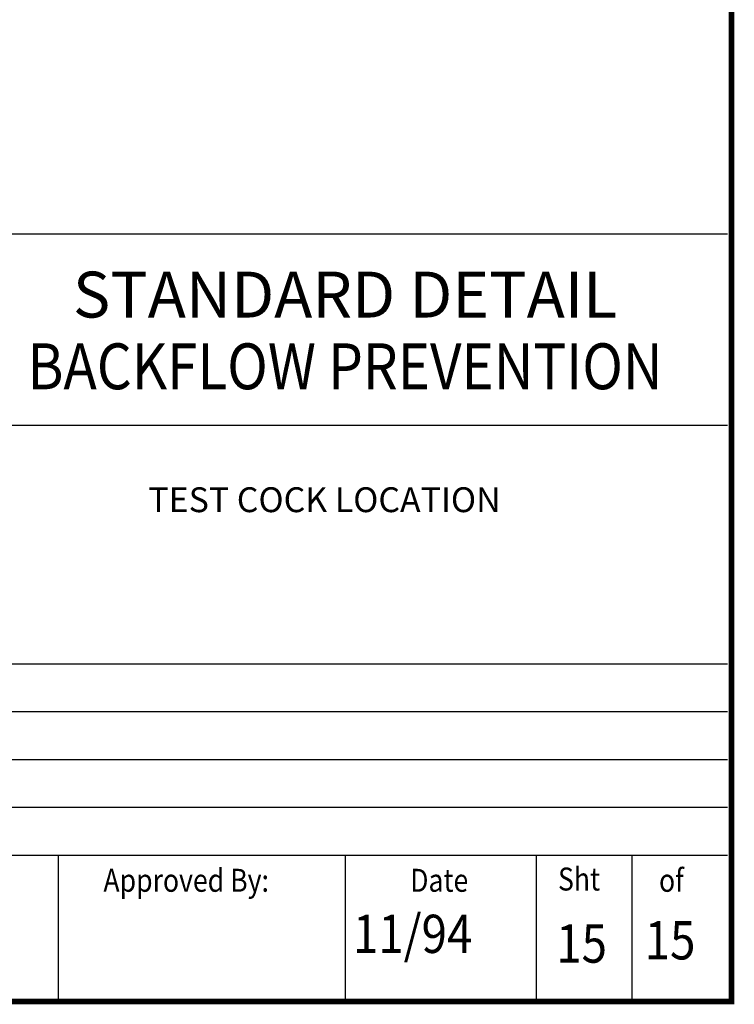
# Model space of a CAD drawing. Extents: x 0 to 7.5, y 0 to 10.3.
# Drawn here: x 5.6 to 7.5, y 0 to 2.6 of the extents above; entities that cross this region are included whole.
import ezdxf
from ezdxf.enums import TextEntityAlignment as Align

# ---------------------------------------------------------------- set-up
doc = ezdxf.new("R2010")
doc.units = 0
doc.header["$LTSCALE"] = 0.2
doc.header["$MEASUREMENT"] = 0
for name, color, linetype in [('BORDER', 7, 'CONTINUOUS'), ('NOTES', 7, 'CONTINUOUS'), ('TBLOCK', 7, 'CONTINUOUS')]:
    doc.layers.add(name, color=color, linetype=linetype)
doc.styles.add('ROMANS', font='romans.shx', dxfattribs={"height": 0.06})

msp = doc.modelspace()

# ---------------------------------------------------------------- linework, layer by layer
at = {"layer": 'BORDER', "const_width": 0.015}
msp.add_lwpolyline([(0, 0), (7.5, 0), (7.5, 10.25), (0, 10.25)], close=True, dxfattribs=at)
at = {"layer": 'TBLOCK'}
for p, q in [((4.24, 2.0068), (7.49, 2.0068)), ((5.4588, 1.5068), (7.49, 1.5068)), ((7.49, 0.8818), (4.24, 0.8818)), ((7.49, 0.7568), (4.24, 0.7568)), ((7.49, 0.6318), (4.24, 0.6318)), ((7.49, 0.5068), (4.24, 0.5068)), ((7.49, 0.3818), (4.24, 0.3818)), ((5.74, 0.3818), (5.74, 0.0068)), ((6.49, 0.3818), (6.49, 0.0068)), ((6.99, 0.3818), (6.99, 0.0068)), ((7.24, 0.3818), (7.24, 0.0068))]:
    msp.add_line(p, q, dxfattribs=at)

# ---------------------------------------------------------------- texts
at = {"layer": 'NOTES', "insert": (6.4363, 1.3442), "char_height": 0.065, "width": 2.183207, "attachment_point": 2, "style": 'ROMANS'}
msp.add_mtext('TEST COCK LOCATION', dxfattribs=at)
at = {"layer": 'TBLOCK', "style": 'ROMANS'}
msp.add_text('STANDARD DETAIL', height=0.12, dxfattribs=at).set_placement((6.49, 1.788), align=Align.CENTER)
at = {"layer": 'TBLOCK', "style": 'ROMANS', "width": 0.875}
msp.add_text('BACKFLOW PREVENTION', height=0.12, dxfattribs=at).set_placement((6.49, 1.6005), align=Align.CENTER)
at = {"layer": 'TBLOCK', "style": 'ROMANS'}
for s, height, width, p in [('Approved By:', 0.06, 0.85, (5.8585, 0.2867)), ('Date', 0.06, 0.85, (6.6603, 0.2867)), ('Sht', 0.06, 0.85, (7.0467, 0.29)), ('of', 0.06, 0.85, (7.3107, 0.2867)), ('11/94', 0.1, 0.875, (6.5108, 0.1267)), ('15', 0.1, 0.875, (7.2734, 0.1099)), ('15', 0.1, 0.875, (7.0422, 0.1014))]:
    msp.add_text(s, height=height, dxfattribs=dict(at, width=width)).set_placement(p)

doc.saveas('drawing.dxf')
